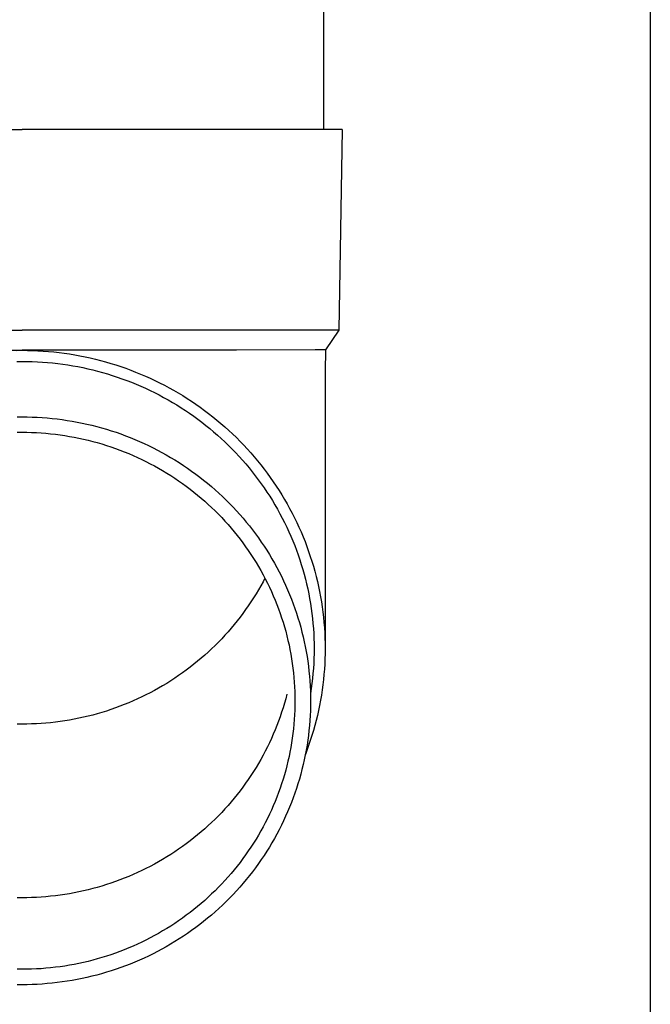
# Model space of a CAD drawing. Units: millimetres. Extents: x 0 to 33640, y 0 to 23760.
# Drawn here: x 2312 to 2375, y 8369 to 8467 of the extents above; entities that cross this region are included whole.
import ezdxf

# ---------------------------------------------------------------- set-up
doc = ezdxf.new("R2010")
doc.units = ezdxf.units.MM
doc.layers.add('YKK_13', color=4, linetype='Continuous', lineweight=30)
doc.layers.add('YKK_A1', color=4, linetype='Continuous', lineweight=30)

msp = doc.modelspace()

# ---------------------------------------------------------------- linework, layer by layer
at = {"layer": 'YKK_13', "linetype": 'Continuous', "ltscale": 25}
msp.add_line((2342.145, 8541.238), (2342.145, 8456.312), dxfattribs=at)
at = {"layer": 'YKK_13'}
for p, q in [((2281.395, 8456.312), (2312.145, 8456.312)), ((2342.895, 8456.312), (2312.145, 8456.312)), ((2343.995, 8456.312), (2342.895, 8456.312)), ((2343.995, 8456.312), (2343.646, 8436.312)), ((2280.645, 8436.312), (2312.145, 8436.312)), ((2343.646, 8436.312), (2312.145, 8436.312)), ((2343.646, 8436.312), (2342.334, 8434.369)), ((2290.799, 8434.312), (2312.145, 8434.312)), ((2311.619, 8434.305), (2312.145, 8434.31)), ((2333.492, 8434.312), (2312.145, 8434.312)), ((2312.145, 8434.31), (2312.672, 8434.305)), ((2312.672, 8434.305), (2313.198, 8434.292)), ((2313.198, 8434.292), (2313.723, 8434.269)), ((2313.723, 8434.269), (2314.249, 8434.237)), ((2314.249, 8434.237), (2314.773, 8434.197)), ((2314.773, 8434.197), (2315.297, 8434.147)), ((2315.297, 8434.147), (2315.82, 8434.088)), ((2315.82, 8434.088), (2316.342, 8434.021)), ((2316.342, 8434.021), (2316.862, 8433.944)), ((2316.862, 8433.944), (2317.381, 8433.859)), ((2341.306, 8434.369), (2333.492, 8434.312)), ((2342.334, 8434.369), (2341.306, 8434.369)), ((2342.334, 8434.369), (2342.295, 8432.207)), ((2311.638, 8433.205), (2312.145, 8433.21)), ((2312.145, 8433.21), (2312.652, 8433.205)), ((2312.652, 8433.205), (2313.159, 8433.192)), ((2313.159, 8433.192), (2313.666, 8433.17)), ((2313.666, 8433.17), (2314.172, 8433.14)), ((2314.172, 8433.14), (2314.677, 8433.101)), ((2314.677, 8433.101), (2315.182, 8433.053)), ((2315.182, 8433.053), (2315.686, 8432.997)), ((2315.686, 8432.997), (2316.188, 8432.931)), ((2316.188, 8432.931), (2316.69, 8432.858)), ((2317.381, 8433.859), (2317.898, 8433.764)), ((2317.898, 8433.764), (2318.414, 8433.661)), ((2318.414, 8433.661), (2318.928, 8433.549)), ((2318.928, 8433.549), (2319.439, 8433.428)), ((2319.439, 8433.428), (2319.949, 8433.298)), ((2319.949, 8433.298), (2320.456, 8433.16)), ((2320.456, 8433.16), (2320.96, 8433.012)), ((2320.96, 8433.012), (2321.462, 8432.857)), ((2316.69, 8432.858), (2317.19, 8432.775)), ((2317.19, 8432.775), (2317.688, 8432.684)), ((2317.688, 8432.684), (2318.185, 8432.585)), ((2318.185, 8432.585), (2318.68, 8432.477)), ((2318.68, 8432.477), (2319.173, 8432.36)), ((2319.173, 8432.36), (2319.664, 8432.235)), ((2319.664, 8432.235), (2320.153, 8432.102)), ((2320.153, 8432.102), (2320.639, 8431.96)), ((2320.639, 8431.96), (2321.122, 8431.81)), ((2321.462, 8432.857), (2321.961, 8432.692)), ((2321.961, 8432.692), (2322.457, 8432.519)), ((2322.457, 8432.519), (2322.95, 8432.338)), ((2322.95, 8432.338), (2323.44, 8432.148)), ((2323.44, 8432.148), (2323.926, 8431.949)), ((2323.926, 8431.949), (2324.409, 8431.743)), ((2342.295, 8432.206), (2342.295, 8404.62)), ((2321.122, 8431.81), (2321.603, 8431.652)), ((2321.603, 8431.652), (2322.081, 8431.485)), ((2322.081, 8431.485), (2322.556, 8431.311)), ((2322.556, 8431.311), (2323.028, 8431.128)), ((2323.028, 8431.128), (2323.496, 8430.937)), ((2323.496, 8430.937), (2323.961, 8430.738)), ((2324.409, 8431.743), (2324.887, 8431.528)), ((2324.887, 8431.528), (2325.362, 8431.305)), ((2325.362, 8431.305), (2325.833, 8431.074)), ((2325.833, 8431.074), (2326.3, 8430.834)), ((2323.961, 8430.738), (2324.423, 8430.531)), ((2324.423, 8430.531), (2324.88, 8430.316)), ((2324.88, 8430.316), (2325.334, 8430.094)), ((2325.334, 8430.094), (2325.784, 8429.863)), ((2326.3, 8430.834), (2326.762, 8430.587)), ((2326.762, 8430.587), (2327.22, 8430.332)), ((2327.22, 8430.332), (2327.674, 8430.069)), ((2327.674, 8430.069), (2328.123, 8429.798)), ((2325.784, 8429.863), (2326.229, 8429.625)), ((2326.229, 8429.625), (2326.67, 8429.379)), ((2326.67, 8429.379), (2327.107, 8429.126)), ((2327.107, 8429.126), (2327.54, 8428.865)), ((2328.123, 8429.798), (2328.566, 8429.52)), ((2328.566, 8429.52), (2329.005, 8429.234)), ((2329.005, 8429.234), (2329.439, 8428.94)), ((2327.54, 8428.865), (2327.967, 8428.597)), ((2327.967, 8428.597), (2328.39, 8428.322)), ((2328.39, 8428.322), (2328.808, 8428.039)), ((2328.808, 8428.039), (2329.221, 8427.749)), ((2329.439, 8428.94), (2329.867, 8428.639)), ((2329.867, 8428.639), (2330.29, 8428.331)), ((2330.29, 8428.331), (2330.708, 8428.016)), ((2330.708, 8428.016), (2331.119, 8427.693)), ((2311.645, 8427.681), (2312.145, 8427.685)), ((2312.145, 8427.685), (2312.646, 8427.681)), ((2312.646, 8427.681), (2313.147, 8427.668)), ((2313.147, 8427.668), (2313.648, 8427.646)), ((2313.648, 8427.646), (2314.147, 8427.616)), ((2314.147, 8427.616), (2314.647, 8427.578)), ((2314.647, 8427.578), (2315.145, 8427.53)), ((2315.145, 8427.53), (2315.643, 8427.474)), ((2315.643, 8427.474), (2316.14, 8427.41)), ((2316.14, 8427.41), (2316.635, 8427.337)), ((2316.635, 8427.337), (2317.129, 8427.256)), ((2317.129, 8427.256), (2317.622, 8427.166)), ((2317.622, 8427.166), (2318.113, 8427.067)), ((2318.113, 8427.067), (2318.602, 8426.961)), ((2329.221, 8427.749), (2329.628, 8427.453)), ((2329.628, 8427.453), (2330.03, 8427.149)), ((2330.03, 8427.149), (2330.427, 8426.838)), ((2331.119, 8427.693), (2331.526, 8427.364)), ((2331.526, 8427.364), (2331.926, 8427.027)), ((2331.926, 8427.027), (2332.32, 8426.684)), ((2311.672, 8426.146), (2312.145, 8426.15)), ((2312.145, 8426.15), (2312.619, 8426.146)), ((2312.619, 8426.146), (2313.093, 8426.134)), ((2313.093, 8426.134), (2313.566, 8426.114)), ((2313.566, 8426.114), (2314.039, 8426.085)), ((2314.039, 8426.085), (2314.512, 8426.048)), ((2314.512, 8426.048), (2314.983, 8426.004)), ((2318.602, 8426.961), (2319.089, 8426.845)), ((2319.089, 8426.845), (2319.574, 8426.722)), ((2319.574, 8426.722), (2320.056, 8426.59)), ((2320.056, 8426.59), (2320.537, 8426.45)), ((2320.537, 8426.45), (2321.014, 8426.301)), ((2321.014, 8426.301), (2321.489, 8426.145)), ((2321.489, 8426.145), (2321.961, 8425.98)), ((2330.427, 8426.838), (2330.818, 8426.521)), ((2330.818, 8426.521), (2331.204, 8426.197)), ((2331.204, 8426.197), (2331.584, 8425.866)), ((2332.32, 8426.684), (2332.708, 8426.334)), ((2332.708, 8426.334), (2333.089, 8425.977)), ((2314.983, 8426.004), (2315.454, 8425.951)), ((2315.454, 8425.951), (2315.924, 8425.89)), ((2315.924, 8425.89), (2316.393, 8425.821)), ((2316.393, 8425.821), (2316.86, 8425.744)), ((2316.86, 8425.744), (2317.326, 8425.659)), ((2317.326, 8425.659), (2317.79, 8425.566)), ((2317.79, 8425.566), (2318.253, 8425.465)), ((2318.253, 8425.465), (2318.714, 8425.356)), ((2318.714, 8425.356), (2319.172, 8425.239)), ((2319.172, 8425.239), (2319.629, 8425.114)), ((2319.629, 8425.114), (2320.083, 8424.982)), ((2321.961, 8425.98), (2322.431, 8425.807)), ((2322.431, 8425.807), (2322.897, 8425.626)), ((2322.897, 8425.626), (2323.359, 8425.438)), ((2323.359, 8425.438), (2323.819, 8425.241)), ((2323.819, 8425.241), (2324.275, 8425.036)), ((2331.584, 8425.866), (2331.958, 8425.529)), ((2331.958, 8425.529), (2332.325, 8425.186)), ((2332.325, 8425.186), (2332.687, 8424.836)), ((2333.089, 8425.977), (2333.465, 8425.614)), ((2333.465, 8425.614), (2333.834, 8425.244)), ((2333.834, 8425.244), (2334.196, 8424.868)), ((2320.083, 8424.982), (2320.535, 8424.841)), ((2320.535, 8424.841), (2320.985, 8424.693)), ((2320.985, 8424.693), (2321.431, 8424.538)), ((2321.431, 8424.538), (2321.875, 8424.374)), ((2321.875, 8424.374), (2322.316, 8424.203)), ((2322.316, 8424.203), (2322.754, 8424.025)), ((2324.275, 8425.036), (2324.727, 8424.824)), ((2324.727, 8424.824), (2325.175, 8424.603)), ((2325.175, 8424.603), (2325.619, 8424.376)), ((2325.619, 8424.376), (2326.06, 8424.14)), ((2326.06, 8424.14), (2326.495, 8423.897)), ((2332.687, 8424.836), (2333.042, 8424.48)), ((2333.042, 8424.48), (2333.391, 8424.118)), ((2333.391, 8424.118), (2333.734, 8423.75)), ((2334.196, 8424.868), (2334.551, 8424.486)), ((2334.551, 8424.486), (2334.9, 8424.098)), ((2334.9, 8424.098), (2335.242, 8423.704)), ((2322.754, 8424.025), (2323.188, 8423.838)), ((2323.188, 8423.838), (2323.62, 8423.645)), ((2323.62, 8423.645), (2324.047, 8423.444)), ((2324.047, 8423.444), (2324.471, 8423.236)), ((2324.471, 8423.236), (2324.892, 8423.02)), ((2326.495, 8423.897), (2326.927, 8423.647)), ((2326.927, 8423.647), (2327.354, 8423.389)), ((2327.354, 8423.389), (2327.777, 8423.124)), ((2327.777, 8423.124), (2328.194, 8422.851)), ((2333.734, 8423.75), (2334.07, 8423.376)), ((2334.07, 8423.376), (2334.399, 8422.997)), ((2335.242, 8423.704), (2335.576, 8423.304)), ((2335.576, 8423.304), (2335.904, 8422.899)), ((2324.892, 8423.02), (2325.308, 8422.798)), ((2325.308, 8422.798), (2325.72, 8422.568)), ((2325.72, 8422.568), (2326.129, 8422.331)), ((2326.129, 8422.331), (2326.533, 8422.087)), ((2328.194, 8422.851), (2328.607, 8422.572)), ((2328.607, 8422.572), (2329.015, 8422.285)), ((2329.015, 8422.285), (2329.418, 8421.992)), ((2334.399, 8422.997), (2334.722, 8422.612)), ((2334.722, 8422.612), (2335.037, 8422.221)), ((2335.037, 8422.221), (2335.346, 8421.826)), ((2335.904, 8422.899), (2336.224, 8422.488)), ((2336.224, 8422.488), (2336.537, 8422.071)), ((2326.533, 8422.087), (2326.932, 8421.836)), ((2326.932, 8421.836), (2327.328, 8421.579)), ((2327.328, 8421.579), (2327.718, 8421.314)), ((2327.718, 8421.314), (2328.104, 8421.043)), ((2329.418, 8421.992), (2329.815, 8421.691)), ((2329.815, 8421.691), (2330.207, 8421.384)), ((2330.207, 8421.384), (2330.593, 8421.07)), ((2335.346, 8421.826), (2335.647, 8421.424)), ((2335.647, 8421.424), (2335.942, 8421.018)), ((2336.537, 8422.071), (2336.843, 8421.649)), ((2336.843, 8421.649), (2337.141, 8421.222)), ((2337.141, 8421.222), (2337.431, 8420.79)), ((2328.104, 8421.043), (2328.485, 8420.766)), ((2328.485, 8420.766), (2328.861, 8420.482)), ((2328.861, 8420.482), (2329.232, 8420.191)), ((2329.232, 8420.191), (2329.597, 8419.894)), ((2330.593, 8421.07), (2330.974, 8420.75)), ((2330.974, 8420.75), (2331.35, 8420.423)), ((2331.35, 8420.423), (2331.719, 8420.089)), ((2335.942, 8421.018), (2336.229, 8420.607)), ((2336.229, 8420.607), (2336.509, 8420.191)), ((2336.509, 8420.191), (2336.781, 8419.77)), ((2337.431, 8420.79), (2337.714, 8420.353)), ((2337.714, 8420.353), (2337.989, 8419.911)), ((2329.597, 8419.894), (2329.957, 8419.591)), ((2329.957, 8419.591), (2330.312, 8419.282)), ((2330.312, 8419.282), (2330.662, 8418.967)), ((2331.719, 8420.089), (2332.082, 8419.75)), ((2332.082, 8419.75), (2332.439, 8419.404)), ((2332.439, 8419.404), (2332.791, 8419.052)), ((2336.781, 8419.77), (2337.046, 8419.345)), ((2337.046, 8419.345), (2337.304, 8418.915)), ((2337.989, 8419.911), (2338.256, 8419.465)), ((2338.256, 8419.465), (2338.515, 8419.014)), ((2330.662, 8418.967), (2331.005, 8418.645)), ((2331.005, 8418.645), (2331.343, 8418.318)), ((2331.343, 8418.318), (2331.676, 8417.985)), ((2332.791, 8419.052), (2333.135, 8418.694)), ((2333.135, 8418.694), (2333.474, 8418.33)), ((2333.474, 8418.33), (2333.806, 8417.96)), ((2337.304, 8418.915), (2337.553, 8418.48)), ((2337.553, 8418.48), (2337.795, 8418.042)), ((2338.515, 8419.014), (2338.766, 8418.558)), ((2338.766, 8418.558), (2339.009, 8418.099)), ((2331.676, 8417.985), (2332.002, 8417.647)), ((2332.002, 8417.647), (2332.322, 8417.303)), ((2332.322, 8417.303), (2332.636, 8416.953)), ((2333.806, 8417.96), (2334.131, 8417.585)), ((2334.131, 8417.585), (2334.45, 8417.204)), ((2334.45, 8417.204), (2334.761, 8416.818)), ((2337.795, 8418.042), (2338.029, 8417.599)), ((2338.029, 8417.599), (2338.255, 8417.153)), ((2339.009, 8418.099), (2339.244, 8417.635)), ((2339.244, 8417.635), (2339.471, 8417.167)), ((2332.636, 8416.953), (2332.944, 8416.598)), ((2332.944, 8416.598), (2333.245, 8416.238)), ((2333.245, 8416.238), (2333.54, 8415.873)), ((2334.761, 8416.818), (2335.066, 8416.427)), ((2335.066, 8416.427), (2335.364, 8416.03)), ((2338.255, 8417.153), (2338.474, 8416.702)), ((2338.474, 8416.702), (2338.684, 8416.248)), ((2338.684, 8416.248), (2338.886, 8415.791)), ((2339.471, 8417.167), (2339.689, 8416.696)), ((2339.689, 8416.696), (2339.899, 8416.22)), ((2333.54, 8415.873), (2333.828, 8415.503)), ((2333.828, 8415.503), (2334.11, 8415.128)), ((2335.364, 8416.03), (2335.655, 8415.628)), ((2335.655, 8415.628), (2335.939, 8415.221)), ((2338.886, 8415.791), (2339.08, 8415.33)), ((2339.08, 8415.33), (2339.266, 8414.865)), ((2339.899, 8416.22), (2340.1, 8415.742)), ((2340.1, 8415.742), (2340.293, 8415.26)), ((2340.293, 8415.26), (2340.477, 8414.774)), ((2334.11, 8415.128), (2334.385, 8414.748)), ((2334.385, 8414.748), (2334.654, 8414.363)), ((2334.654, 8414.363), (2334.915, 8413.974)), ((2335.939, 8415.221), (2336.215, 8414.81)), ((2336.215, 8414.81), (2336.484, 8414.394)), ((2336.484, 8414.394), (2336.746, 8413.973)), ((2339.266, 8414.865), (2339.444, 8414.398)), ((2339.444, 8414.398), (2339.613, 8413.928)), ((2340.477, 8414.774), (2340.653, 8414.286)), ((2340.653, 8414.286), (2340.82, 8413.794)), ((2334.915, 8413.974), (2335.17, 8413.58)), ((2335.17, 8413.58), (2335.418, 8413.182)), ((2336.746, 8413.973), (2337, 8413.548)), ((2337, 8413.548), (2337.247, 8413.118)), ((2339.613, 8413.928), (2339.774, 8413.454)), ((2339.774, 8413.454), (2339.926, 8412.979)), ((2340.82, 8413.794), (2340.978, 8413.3)), ((2340.978, 8413.3), (2341.128, 8412.803)), ((2335.418, 8413.182), (2335.658, 8412.78)), ((2335.658, 8412.78), (2335.891, 8412.374)), ((2335.891, 8412.374), (2336.118, 8411.964)), ((2337.247, 8413.118), (2337.486, 8412.685)), ((2337.486, 8412.685), (2337.717, 8412.247)), ((2339.926, 8412.979), (2340.07, 8412.5)), ((2340.07, 8412.5), (2340.206, 8412.019)), ((2341.128, 8412.803), (2341.268, 8412.304)), ((2341.268, 8412.304), (2341.4, 8411.802)), ((2336.118, 8411.964), (2336.336, 8411.55)), ((2336.301, 8411.617), (2336.118, 8411.271)), ((2336.336, 8411.55), (2336.548, 8411.132)), ((2337.717, 8412.247), (2337.941, 8411.805)), ((2337.941, 8411.805), (2338.157, 8411.36)), ((2338.157, 8411.36), (2338.364, 8410.911)), ((2340.206, 8412.019), (2340.333, 8411.536)), ((2340.333, 8411.536), (2340.451, 8411.051)), ((2341.4, 8411.802), (2341.523, 8411.298)), ((2335.658, 8410.454), (2335.418, 8410.052)), ((2335.891, 8410.86), (2335.658, 8410.454)), ((2336.118, 8411.271), (2335.891, 8410.86)), ((2336.548, 8411.132), (2336.752, 8410.711)), ((2336.752, 8410.711), (2336.948, 8410.286)), ((2338.364, 8410.911), (2338.564, 8410.458)), ((2338.564, 8410.458), (2338.756, 8410.002)), ((2340.451, 8411.051), (2340.561, 8410.564)), ((2340.561, 8410.564), (2340.662, 8410.075)), ((2341.523, 8411.298), (2341.637, 8410.793)), ((2341.637, 8410.793), (2341.742, 8410.285)), ((2335.17, 8409.654), (2334.915, 8409.261)), ((2335.418, 8410.052), (2335.17, 8409.654)), ((2336.948, 8410.286), (2337.137, 8409.858)), ((2337.137, 8409.858), (2337.319, 8409.427)), ((2337.319, 8409.427), (2337.492, 8408.993)), ((2338.756, 8410.002), (2338.939, 8409.543)), ((2338.939, 8409.543), (2339.115, 8409.081)), ((2340.662, 8410.075), (2340.754, 8409.584)), ((2340.754, 8409.584), (2340.838, 8409.092)), ((2341.742, 8410.285), (2341.837, 8409.775)), ((2341.837, 8409.775), (2341.924, 8409.264)), ((2334.385, 8408.487), (2334.11, 8408.107)), ((2334.654, 8408.871), (2334.385, 8408.487)), ((2334.915, 8409.261), (2334.654, 8408.871)), ((2337.492, 8408.993), (2337.658, 8408.556)), ((2337.658, 8408.556), (2337.816, 8408.116)), ((2339.115, 8409.081), (2339.282, 8408.616)), ((2339.282, 8408.616), (2339.441, 8408.148)), ((2340.838, 8409.092), (2340.913, 8408.599)), ((2340.913, 8408.599), (2340.979, 8408.104)), ((2341.924, 8409.264), (2342.002, 8408.752)), ((2342.002, 8408.752), (2342.071, 8408.238)), ((2333.828, 8407.732), (2333.54, 8407.361)), ((2334.11, 8408.107), (2333.828, 8407.732)), ((2337.816, 8408.116), (2337.967, 8407.673)), ((2337.967, 8407.673), (2338.109, 8407.228)), ((2339.441, 8408.148), (2339.591, 8407.677)), ((2339.591, 8407.677), (2339.734, 8407.204)), ((2340.979, 8408.104), (2341.036, 8407.608)), ((2341.036, 8407.608), (2341.085, 8407.111)), ((2342.071, 8408.238), (2342.13, 8407.723)), ((2342.13, 8407.723), (2342.181, 8407.207)), ((2332.944, 8406.636), (2332.636, 8406.281)), ((2333.245, 8406.996), (2332.944, 8406.636)), ((2333.54, 8407.361), (2333.245, 8406.996)), ((2338.109, 8407.228), (2338.244, 8406.781)), ((2338.244, 8406.781), (2338.37, 8406.331)), ((2339.734, 8407.204), (2339.868, 8406.728)), ((2339.868, 8406.728), (2339.993, 8406.251)), ((2341.085, 8407.111), (2341.125, 8406.614)), ((2341.125, 8406.614), (2341.156, 8406.116)), ((2342.181, 8407.207), (2342.222, 8406.691)), ((2342.222, 8406.691), (2342.254, 8406.174)), ((2332.002, 8405.588), (2331.676, 8405.249)), ((2332.322, 8405.932), (2332.002, 8405.588)), ((2332.636, 8406.281), (2332.322, 8405.932)), ((2338.37, 8406.331), (2338.489, 8405.879)), ((2338.489, 8405.879), (2338.6, 8405.425)), ((2339.993, 8406.251), (2340.11, 8405.771)), ((2340.11, 8405.771), (2340.218, 8405.289)), ((2341.156, 8406.116), (2341.178, 8405.617)), ((2341.178, 8405.617), (2341.191, 8405.119)), ((2342.254, 8406.174), (2342.277, 8405.656)), ((2342.277, 8405.656), (2342.291, 8405.138)), ((2331.005, 8404.589), (2330.662, 8404.268)), ((2331.343, 8404.916), (2331.005, 8404.589)), ((2331.676, 8405.249), (2331.343, 8404.916)), ((2338.6, 8405.425), (2338.702, 8404.97)), ((2338.702, 8404.97), (2338.797, 8404.512)), ((2338.797, 8404.512), (2338.883, 8404.054)), ((2340.218, 8405.289), (2340.318, 8404.805)), ((2340.318, 8404.805), (2340.409, 8404.32)), ((2341.191, 8405.119), (2341.195, 8404.62)), ((2341.195, 8404.62), (2341.191, 8404.121)), ((2342.291, 8405.138), (2342.295, 8404.62)), ((2342.295, 8404.62), (2342.291, 8404.102)), ((2329.957, 8403.643), (2329.597, 8403.34)), ((2330.312, 8403.953), (2329.957, 8403.643)), ((2330.662, 8404.268), (2330.312, 8403.953)), ((2338.883, 8404.054), (2338.961, 8403.593)), ((2338.961, 8403.593), (2339.031, 8403.132)), ((2340.409, 8404.32), (2340.492, 8403.833)), ((2340.492, 8403.833), (2340.566, 8403.345)), ((2341.178, 8403.622), (2341.156, 8403.123)), ((2341.191, 8404.121), (2341.178, 8403.622)), ((2342.277, 8403.584), (2342.254, 8403.066)), ((2342.291, 8404.102), (2342.277, 8403.584)), ((2328.861, 8402.753), (2328.485, 8402.469)), ((2329.232, 8403.043), (2328.861, 8402.753)), ((2329.597, 8403.34), (2329.232, 8403.043)), ((2339.031, 8403.132), (2339.093, 8402.669)), ((2339.093, 8402.669), (2339.147, 8402.205)), ((2340.566, 8403.345), (2340.632, 8402.856)), ((2340.632, 8402.856), (2340.688, 8402.366)), ((2341.125, 8402.625), (2341.085, 8402.128)), ((2341.156, 8403.123), (2341.125, 8402.625)), ((2342.222, 8402.549), (2342.181, 8402.032)), ((2342.254, 8403.066), (2342.222, 8402.549)), ((2327.328, 8401.656), (2326.932, 8401.398)), ((2327.718, 8401.92), (2327.328, 8401.656)), ((2328.104, 8402.191), (2327.718, 8401.92)), ((2328.485, 8402.469), (2328.104, 8402.191)), ((2339.147, 8402.205), (2339.192, 8401.741)), ((2339.192, 8401.741), (2339.229, 8401.276)), ((2340.688, 8402.366), (2340.736, 8401.875)), ((2340.736, 8401.875), (2340.776, 8401.383)), ((2341.036, 8401.631), (2340.979, 8401.135)), ((2341.085, 8402.128), (2341.036, 8401.631)), ((2342.13, 8401.516), (2342.071, 8401.001)), ((2342.181, 8402.032), (2342.13, 8401.516)), ((2325.72, 8400.667), (2325.308, 8400.437)), ((2326.129, 8400.904), (2325.72, 8400.667)), ((2326.533, 8401.147), (2326.129, 8400.904)), ((2326.932, 8401.398), (2326.533, 8401.147)), ((2339.229, 8401.276), (2339.258, 8400.81)), ((2339.258, 8400.81), (2339.279, 8400.343)), ((2340.776, 8401.383), (2340.806, 8400.89)), ((2340.806, 8400.89), (2340.828, 8400.397)), ((2340.913, 8400.641), (2340.838, 8400.147)), ((2340.979, 8401.135), (2340.913, 8400.641)), ((2342.071, 8401.001), (2342.002, 8400.488)), ((2323.62, 8399.59), (2323.188, 8399.396)), ((2324.047, 8399.791), (2323.62, 8399.59)), ((2324.471, 8399.999), (2324.047, 8399.791)), ((2324.892, 8400.214), (2324.471, 8399.999)), ((2325.308, 8400.437), (2324.892, 8400.214)), ((2338.37, 8399.613), (2338.244, 8399.164)), ((2338.489, 8400.065), (2338.37, 8399.613)), ((2339.279, 8400.343), (2339.291, 8399.877)), ((2339.291, 8399.877), (2339.295, 8399.41)), ((2340.828, 8400.397), (2340.841, 8399.904)), ((2340.841, 8399.904), (2340.845, 8399.41)), ((2341.924, 8399.975), (2341.837, 8399.464)), ((2342.002, 8400.488), (2341.924, 8399.975)), ((2321.431, 8398.697), (2320.985, 8398.541)), ((2321.875, 8398.86), (2321.431, 8398.697)), ((2322.316, 8399.031), (2321.875, 8398.86)), ((2322.754, 8399.21), (2322.316, 8399.031)), ((2323.188, 8399.396), (2322.754, 8399.21)), ((2338.109, 8398.716), (2337.967, 8398.271)), ((2338.244, 8399.164), (2338.109, 8398.716)), ((2339.291, 8398.944), (2339.279, 8398.477)), ((2339.295, 8399.41), (2339.291, 8398.944)), ((2340.841, 8398.917), (2340.828, 8398.423)), ((2340.845, 8399.41), (2340.841, 8398.917)), ((2341.742, 8398.955), (2341.637, 8398.447)), ((2341.837, 8399.464), (2341.742, 8398.955)), ((2317.79, 8397.669), (2317.326, 8397.576)), ((2318.253, 8397.77), (2317.79, 8397.669)), ((2318.714, 8397.879), (2318.253, 8397.77)), ((2319.172, 8397.995), (2318.714, 8397.879)), ((2319.629, 8398.12), (2319.172, 8397.995)), ((2320.083, 8398.253), (2319.629, 8398.12)), ((2320.535, 8398.393), (2320.083, 8398.253)), ((2320.985, 8398.541), (2320.535, 8398.393)), ((2337.816, 8397.829), (2337.658, 8397.389)), ((2337.967, 8398.271), (2337.816, 8397.829)), ((2339.258, 8398.011), (2339.229, 8397.545)), ((2339.279, 8398.477), (2339.258, 8398.011)), ((2340.806, 8397.93), (2340.776, 8397.438)), ((2340.828, 8398.423), (2340.806, 8397.93)), ((2341.523, 8397.941), (2341.4, 8397.437)), ((2341.637, 8398.447), (2341.523, 8397.941)), ((2312.145, 8397.084), (2311.672, 8397.088)), ((2312.619, 8397.088), (2312.145, 8397.084)), ((2313.093, 8397.101), (2312.619, 8397.088)), ((2313.566, 8397.121), (2313.093, 8397.101)), ((2314.039, 8397.149), (2313.566, 8397.121)), ((2314.512, 8397.186), (2314.039, 8397.149)), ((2314.983, 8397.231), (2314.512, 8397.186)), ((2315.454, 8397.284), (2314.983, 8397.231)), ((2315.924, 8397.345), (2315.454, 8397.284)), ((2316.393, 8397.413), (2315.924, 8397.345)), ((2316.86, 8397.491), (2316.393, 8397.413)), ((2317.326, 8397.576), (2316.86, 8397.491)), ((2337.492, 8396.952), (2337.319, 8396.517)), ((2337.658, 8397.389), (2337.492, 8396.952)), ((2339.147, 8396.615), (2339.093, 8396.151)), ((2339.192, 8397.08), (2339.147, 8396.615)), ((2339.229, 8397.545), (2339.192, 8397.08)), ((2340.736, 8396.946), (2340.688, 8396.455)), ((2340.776, 8397.438), (2340.736, 8396.946)), ((2341.268, 8396.935), (2341.128, 8396.436)), ((2341.4, 8397.437), (2341.268, 8396.935)), ((2336.948, 8395.658), (2336.752, 8395.233)), ((2337.137, 8396.086), (2336.948, 8395.658)), ((2337.319, 8396.517), (2337.137, 8396.086)), ((2339.031, 8395.689), (2338.961, 8395.227)), ((2339.093, 8396.151), (2339.031, 8395.689)), ((2340.632, 8395.964), (2340.566, 8395.475)), ((2340.688, 8396.455), (2340.632, 8395.964)), ((2340.978, 8395.939), (2340.82, 8395.445)), ((2341.128, 8396.436), (2340.978, 8395.939)), ((2336.548, 8394.812), (2336.336, 8394.395)), ((2336.752, 8395.233), (2336.548, 8394.812)), ((2338.883, 8394.767), (2338.797, 8394.308)), ((2338.961, 8395.227), (2338.883, 8394.767)), ((2340.492, 8394.987), (2340.409, 8394.5)), ((2340.653, 8394.954), (2340.477, 8394.465)), ((2340.566, 8395.475), (2340.492, 8394.987)), ((2340.82, 8395.445), (2340.653, 8394.954)), ((2336.118, 8393.981), (2335.891, 8393.57)), ((2336.336, 8394.395), (2336.118, 8393.981)), ((2338.702, 8393.851), (2338.6, 8393.395)), ((2338.797, 8394.308), (2338.702, 8393.851)), ((2340.318, 8394.015), (2340.218, 8393.532)), ((2340.409, 8394.5), (2340.318, 8394.015)), ((2340.477, 8394.465), (2340.33, 8394.077)), ((2335.418, 8392.762), (2335.17, 8392.364)), ((2335.658, 8393.164), (2335.418, 8392.762)), ((2335.891, 8393.57), (2335.658, 8393.164)), ((2338.489, 8392.941), (2338.37, 8392.489)), ((2338.6, 8393.395), (2338.489, 8392.941)), ((2340.11, 8393.05), (2339.993, 8392.57)), ((2340.218, 8393.532), (2340.11, 8393.05)), ((2334.915, 8391.971), (2334.654, 8391.581)), ((2335.17, 8392.364), (2334.915, 8391.971)), ((2338.244, 8392.04), (2338.109, 8391.592)), ((2338.37, 8392.489), (2338.244, 8392.04)), ((2339.868, 8392.092), (2339.734, 8391.617)), ((2339.993, 8392.57), (2339.868, 8392.092)), ((2334.11, 8390.817), (2333.828, 8390.442)), ((2334.385, 8391.197), (2334.11, 8390.817)), ((2334.654, 8391.581), (2334.385, 8391.197)), ((2337.967, 8391.147), (2337.816, 8390.705)), ((2338.109, 8391.592), (2337.967, 8391.147)), ((2339.591, 8391.143), (2339.441, 8390.673)), ((2339.734, 8391.617), (2339.591, 8391.143)), ((2333.54, 8390.071), (2333.245, 8389.706)), ((2333.828, 8390.442), (2333.54, 8390.071)), ((2337.492, 8389.827), (2337.319, 8389.393)), ((2337.658, 8390.265), (2337.492, 8389.827)), ((2337.816, 8390.705), (2337.658, 8390.265)), ((2339.282, 8390.205), (2339.115, 8389.74)), ((2339.441, 8390.673), (2339.282, 8390.205)), ((2332.636, 8388.991), (2332.322, 8388.642)), ((2332.944, 8389.346), (2332.636, 8388.991)), ((2333.245, 8389.706), (2332.944, 8389.346)), ((2337.137, 8388.962), (2336.948, 8388.534)), ((2337.319, 8389.393), (2337.137, 8388.962)), ((2338.756, 8388.818), (2338.564, 8388.362)), ((2338.939, 8389.277), (2338.756, 8388.818)), ((2339.115, 8389.74), (2338.939, 8389.277)), ((2331.676, 8387.959), (2331.343, 8387.626)), ((2332.002, 8388.298), (2331.676, 8387.959)), ((2332.322, 8388.642), (2332.002, 8388.298)), ((2336.752, 8388.109), (2336.548, 8387.688)), ((2336.948, 8388.534), (2336.752, 8388.109)), ((2338.364, 8387.91), (2338.157, 8387.461)), ((2338.564, 8388.362), (2338.364, 8387.91)), ((2330.662, 8386.978), (2330.312, 8386.663)), ((2331.005, 8387.299), (2330.662, 8386.978)), ((2331.343, 8387.626), (2331.005, 8387.299)), ((2336.118, 8386.857), (2335.891, 8386.446)), ((2336.336, 8387.271), (2336.118, 8386.857)), ((2336.548, 8387.688), (2336.336, 8387.271)), ((2337.941, 8387.015), (2337.717, 8386.574)), ((2338.157, 8387.461), (2337.941, 8387.015)), ((2329.597, 8386.05), (2329.232, 8385.753)), ((2329.957, 8386.353), (2329.597, 8386.05)), ((2330.312, 8386.663), (2329.957, 8386.353)), ((2335.658, 8386.04), (2335.418, 8385.638)), ((2335.891, 8386.446), (2335.658, 8386.04)), ((2337.486, 8386.136), (2337.247, 8385.702)), ((2337.717, 8386.574), (2337.486, 8386.136)), ((2328.104, 8384.901), (2327.718, 8384.63)), ((2328.485, 8385.179), (2328.104, 8384.901)), ((2328.861, 8385.463), (2328.485, 8385.179)), ((2329.232, 8385.753), (2328.861, 8385.463)), ((2335.17, 8385.24), (2334.915, 8384.847)), ((2335.418, 8385.638), (2335.17, 8385.24)), ((2336.746, 8384.848), (2336.484, 8384.427)), ((2337, 8385.273), (2336.746, 8384.848)), ((2337.247, 8385.702), (2337, 8385.273)), ((2326.932, 8384.108), (2326.533, 8383.857)), ((2327.328, 8384.366), (2326.932, 8384.108)), ((2327.718, 8384.63), (2327.328, 8384.366)), ((2334.385, 8384.073), (2334.11, 8383.693)), ((2334.654, 8384.457), (2334.385, 8384.073)), ((2334.915, 8384.847), (2334.654, 8384.457)), ((2336.215, 8384.011), (2335.939, 8383.599)), ((2336.484, 8384.427), (2336.215, 8384.011)), ((2324.892, 8382.924), (2324.471, 8382.709)), ((2325.308, 8383.147), (2324.892, 8382.924)), ((2325.72, 8383.377), (2325.308, 8383.147)), ((2326.129, 8383.614), (2325.72, 8383.377)), ((2326.533, 8383.857), (2326.129, 8383.614)), ((2333.54, 8382.947), (2333.245, 8382.582)), ((2333.828, 8383.318), (2333.54, 8382.947)), ((2334.11, 8383.693), (2333.828, 8383.318)), ((2335.655, 8383.192), (2335.364, 8382.791)), ((2335.939, 8383.599), (2335.655, 8383.192)), ((2322.754, 8381.92), (2322.316, 8381.741)), ((2323.188, 8382.106), (2322.754, 8381.92)), ((2323.62, 8382.3), (2323.188, 8382.106)), ((2324.047, 8382.501), (2323.62, 8382.3)), ((2324.471, 8382.709), (2324.047, 8382.501)), ((2332.944, 8382.222), (2332.636, 8381.867)), ((2333.245, 8382.582), (2332.944, 8382.222)), ((2334.761, 8382.002), (2334.45, 8381.616)), ((2335.066, 8382.394), (2334.761, 8382.002)), ((2335.364, 8382.791), (2335.066, 8382.394)), ((2320.083, 8380.963), (2319.629, 8380.83)), ((2320.535, 8381.103), (2320.083, 8380.963)), ((2320.985, 8381.251), (2320.535, 8381.103)), ((2321.431, 8381.407), (2320.985, 8381.251)), ((2321.875, 8381.57), (2321.431, 8381.407)), ((2322.316, 8381.741), (2321.875, 8381.57)), ((2332.002, 8381.174), (2331.676, 8380.835)), ((2332.322, 8381.518), (2332.002, 8381.174)), ((2332.636, 8381.867), (2332.322, 8381.518)), ((2334.131, 8381.235), (2333.806, 8380.86)), ((2334.45, 8381.616), (2334.131, 8381.235)), ((2315.454, 8379.994), (2314.983, 8379.941)), ((2315.924, 8380.055), (2315.454, 8379.994)), ((2316.393, 8380.123), (2315.924, 8380.055)), ((2316.86, 8380.201), (2316.393, 8380.123)), ((2317.326, 8380.286), (2316.86, 8380.201)), ((2317.79, 8380.379), (2317.326, 8380.286)), ((2318.253, 8380.48), (2317.79, 8380.379)), ((2318.714, 8380.589), (2318.253, 8380.48)), ((2319.172, 8380.705), (2318.714, 8380.589)), ((2319.629, 8380.83), (2319.172, 8380.705)), ((2331.005, 8380.175), (2330.662, 8379.854)), ((2331.343, 8380.502), (2331.005, 8380.175)), ((2331.676, 8380.835), (2331.343, 8380.502)), ((2333.135, 8380.127), (2332.791, 8379.769)), ((2333.474, 8380.491), (2333.135, 8380.127)), ((2333.806, 8380.86), (2333.474, 8380.491)), ((2312.145, 8379.794), (2311.672, 8379.798)), ((2312.619, 8379.798), (2312.145, 8379.794)), ((2313.093, 8379.811), (2312.619, 8379.798)), ((2313.566, 8379.831), (2313.093, 8379.811)), ((2314.039, 8379.859), (2313.566, 8379.831)), ((2314.512, 8379.896), (2314.039, 8379.859)), ((2314.983, 8379.941), (2314.512, 8379.896)), ((2329.957, 8379.229), (2329.597, 8378.926)), ((2330.312, 8379.539), (2329.957, 8379.229)), ((2330.662, 8379.854), (2330.312, 8379.539)), ((2332.082, 8379.071), (2331.719, 8378.731)), ((2332.439, 8379.417), (2332.082, 8379.071)), ((2332.791, 8379.769), (2332.439, 8379.417)), ((2328.485, 8378.055), (2328.104, 8377.777)), ((2328.861, 8378.339), (2328.485, 8378.055)), ((2329.232, 8378.629), (2328.861, 8378.339)), ((2329.597, 8378.926), (2329.232, 8378.629)), ((2330.974, 8378.071), (2330.593, 8377.75)), ((2331.35, 8378.398), (2330.974, 8378.071)), ((2331.719, 8378.731), (2331.35, 8378.398)), ((2327.328, 8377.242), (2326.932, 8376.984)), ((2327.718, 8377.506), (2327.328, 8377.242)), ((2328.104, 8377.777), (2327.718, 8377.506)), ((2329.815, 8377.129), (2329.418, 8376.829)), ((2330.207, 8377.436), (2329.815, 8377.129)), ((2330.593, 8377.75), (2330.207, 8377.436)), ((2325.72, 8376.253), (2325.308, 8376.023)), ((2326.129, 8376.49), (2325.72, 8376.253)), ((2326.533, 8376.733), (2326.129, 8376.49)), ((2326.932, 8376.984), (2326.533, 8376.733)), ((2328.607, 8376.249), (2328.194, 8375.969)), ((2329.015, 8376.535), (2328.607, 8376.249)), ((2329.418, 8376.829), (2329.015, 8376.535)), ((2323.62, 8375.176), (2323.188, 8374.982)), ((2324.047, 8375.376), (2323.62, 8375.176)), ((2324.471, 8375.585), (2324.047, 8375.376)), ((2324.892, 8375.8), (2324.471, 8375.585)), ((2325.308, 8376.023), (2324.892, 8375.8)), ((2326.927, 8375.174), (2326.495, 8374.923)), ((2327.354, 8375.432), (2326.927, 8375.174)), ((2327.777, 8375.697), (2327.354, 8375.432)), ((2328.194, 8375.969), (2327.777, 8375.697)), ((2320.985, 8374.127), (2320.535, 8373.979)), ((2321.431, 8374.283), (2320.985, 8374.127)), ((2321.875, 8374.446), (2321.431, 8374.283)), ((2322.316, 8374.617), (2321.875, 8374.446)), ((2322.754, 8374.796), (2322.316, 8374.617)), ((2323.188, 8374.982), (2322.754, 8374.796)), ((2325.175, 8374.217), (2324.727, 8373.997)), ((2325.619, 8374.445), (2325.175, 8374.217)), ((2326.06, 8374.68), (2325.619, 8374.445)), ((2326.495, 8374.923), (2326.06, 8374.68)), ((2317.326, 8373.162), (2316.86, 8373.076)), ((2317.79, 8373.255), (2317.326, 8373.162)), ((2318.253, 8373.356), (2317.79, 8373.255)), ((2318.714, 8373.465), (2318.253, 8373.356)), ((2319.172, 8373.581), (2318.714, 8373.465)), ((2319.629, 8373.706), (2319.172, 8373.581)), ((2320.083, 8373.839), (2319.629, 8373.706)), ((2320.535, 8373.979), (2320.083, 8373.839)), ((2322.897, 8373.194), (2322.431, 8373.013)), ((2323.359, 8373.383), (2322.897, 8373.194)), ((2323.819, 8373.58), (2323.359, 8373.383)), ((2324.275, 8373.784), (2323.819, 8373.58)), ((2324.727, 8373.997), (2324.275, 8373.784)), ((2312.145, 8372.67), (2311.672, 8372.674)), ((2312.619, 8372.674), (2312.145, 8372.67)), ((2313.093, 8372.687), (2312.619, 8372.674)), ((2313.566, 8372.707), (2313.093, 8372.687)), ((2314.039, 8372.735), (2313.566, 8372.707)), ((2314.512, 8372.772), (2314.039, 8372.735)), ((2314.983, 8372.817), (2314.512, 8372.772)), ((2315.454, 8372.87), (2314.983, 8372.817)), ((2315.924, 8372.93), (2315.454, 8372.87)), ((2316.393, 8372.999), (2315.924, 8372.93)), ((2316.86, 8373.076), (2316.393, 8372.999)), ((2320.056, 8372.231), (2319.574, 8372.099)), ((2320.537, 8372.371), (2320.056, 8372.231)), ((2321.014, 8372.519), (2320.537, 8372.371)), ((2321.489, 8372.676), (2321.014, 8372.519)), ((2321.961, 8372.84), (2321.489, 8372.676)), ((2322.431, 8373.013), (2321.961, 8372.84)), ((2312.145, 8371.135), (2311.645, 8371.14)), ((2312.646, 8371.14), (2312.145, 8371.135)), ((2313.147, 8371.152), (2312.646, 8371.14)), ((2313.648, 8371.174), (2313.147, 8371.152)), ((2314.147, 8371.204), (2313.648, 8371.174)), ((2314.647, 8371.243), (2314.147, 8371.204)), ((2315.145, 8371.29), (2314.647, 8371.243)), ((2315.643, 8371.346), (2315.145, 8371.29)), ((2316.14, 8371.41), (2315.643, 8371.346)), ((2316.635, 8371.483), (2316.14, 8371.41)), ((2317.129, 8371.565), (2316.635, 8371.483)), ((2317.622, 8371.655), (2317.129, 8371.565)), ((2318.113, 8371.753), (2317.622, 8371.655)), ((2318.602, 8371.86), (2318.113, 8371.753)), ((2319.089, 8371.975), (2318.602, 8371.86)), ((2319.574, 8372.099), (2319.089, 8371.975))]:
    msp.add_line(p, q, dxfattribs=at)
at = {"layer": 'YKK_A1', "linetype": 'Continuous', "ltscale": 25}
msp.add_line((2374.645, 10705.238), (2374.645, 7850.238), dxfattribs=at)

doc.saveas('drawing.dxf')
